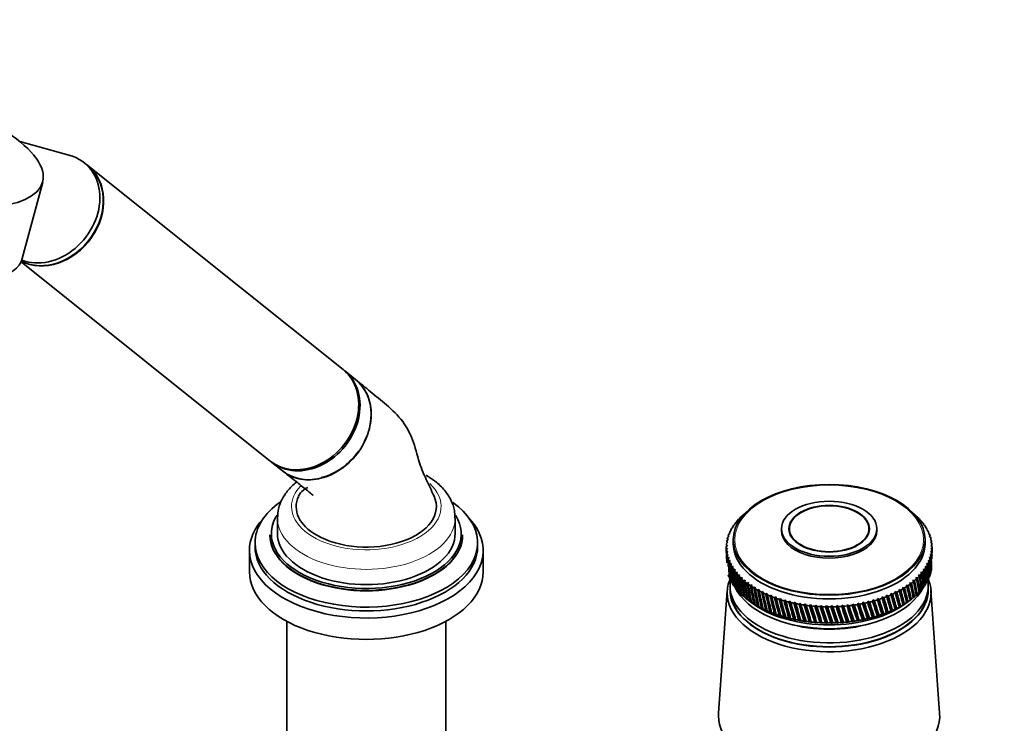
# Model space of a CAD drawing. Units: millimetres. Extents: x 0 to 2391, y 0 to 2743.
# Drawn here: x 589 to 800, y 770 to 920 of the extents above; entities that cross this region are included whole.
import ezdxf
from ezdxf import colors
from ezdxf.entities.mleader import LeaderData, LeaderLine
from ezdxf.math import Vec2, Vec3

# ---------------------------------------------------------------- set-up
doc = ezdxf.new("R2010")
doc.units = ezdxf.units.MM
doc.layers.add('DV5_Défaut', color=7, linetype='Continuous')
doc.layers.add('Défaut', color=7, linetype='Continuous')

# ---------------------------------------------------------------- blocks, each defined once
blk = doc.blocks.new('_DOT')
at = {"color": 0}
blk.add_line((0, 0), (-1, 0), dxfattribs=at)
at = {"color": 0, "const_width": 0.333}
blk.add_lwpolyline([(-0.1665, 0, 1), (0.1665, 0, 1)], format="xyb", close=True, dxfattribs=at)
blk = doc.blocks.new('SE4')
at = {"layer": 'DV5_Défaut', "color": 7, "linetype": 'Continuous', "lineweight": 35}
for p, q in [((599.84, 891.38), (589.03, 894.42)), ((603.57, 889.27), (602.84, 889.85)), ((658.2, 845.64), (603.65, 889.2)), ((589.58, 869.42), (593.94, 885.74)), ((589.3, 868.67), (642.59, 826.1)), ((660.83, 843.53), (658.47, 845.42)), ((642.87, 825.88), (645.23, 824)), ((644.15, 813.91), (644.15, 810.64)), ((682.15, 810.64), (682.15, 813.91)), ((742.19, 812.97), (742.52, 813.18)), ((742.52, 813.18), (742.37, 813.19)), ((742.7, 813.57), (743.04, 813.77)), ((743.04, 813.77), (742.9, 813.78)), ((743.27, 814.15), (743.61, 814.34)), ((743.61, 814.34), (743.49, 814.35)), ((780.78, 814.37), (780.71, 814.3)), ((780.71, 814.3), (781, 814.16)), ((781.37, 813.8), (781.28, 813.73)), ((781.28, 813.73), (781.57, 813.59)), ((781.9, 813.21), (781.8, 813.14)), ((781.8, 813.14), (782.08, 812.99)), ((740.98, 811.1), (741.29, 811.34)), ((741.29, 811.34), (741.1, 811.34)), ((741.33, 811.74), (741.64, 811.97)), ((741.64, 811.97), (741.47, 811.97)), ((741.73, 812.36), (742.05, 812.58)), ((742.05, 812.58), (741.89, 812.59)), ((751.94, 811.62), (751.94, 811.22)), ((753.64, 811.62), (753.64, 810.78)), ((770.64, 810.78), (770.64, 811.62)), ((772.34, 811.22), (772.34, 811.62)), ((782.38, 812.6), (782.26, 812.54)), ((782.26, 812.54), (782.54, 812.38)), ((782.8, 811.99), (782.67, 811.93)), ((782.67, 811.93), (782.94, 811.76)), ((783.17, 811.36), (783.02, 811.3)), ((783.02, 811.3), (783.29, 811.12)), ((642.55, 810.32), (642.55, 810.24)), ((683.75, 810.24), (683.75, 810.32)), ((740.19, 808.49), (740.45, 808.76)), ((740.45, 808.76), (740.23, 808.73)), ((740.3, 809.15), (740.58, 809.41)), ((740.58, 809.41), (740.36, 809.39)), ((740.47, 809.81), (740.76, 810.06)), ((740.76, 810.06), (740.55, 810.05)), ((740.7, 810.46), (740.99, 810.71)), ((740.99, 810.71), (740.8, 810.7)), ((741.64, 809.26), (741.64, 808.44)), ((782.64, 808.44), (782.64, 809.26)), ((783.48, 810.72), (783.31, 810.67)), ((783.31, 810.67), (783.58, 810.48)), ((783.73, 810.07), (783.54, 810.02)), ((783.54, 810.02), (783.81, 809.83)), ((783.92, 809.41), (783.72, 809.37)), ((783.72, 809.37), (783.98, 809.17)), ((784.06, 808.75), (783.84, 808.72)), ((783.84, 808.72), (784.09, 808.51)), ((638.15, 806.97), (638.15, 802.4)), ((639.35, 808.6), (639.35, 807.79)), ((686.95, 807.79), (686.95, 808.6)), ((688.15, 802.4), (688.15, 806.97)), ((740.14, 807.62), (740.14, 806.57)), ((740.15, 807.82), (740.39, 808.1)), ((740.39, 807.45), (740.15, 807.4)), ((740.39, 808.1), (740.16, 808.07)), ((740.16, 807.16), (740.39, 807.45)), ((740.45, 806.79), (740.2, 806.74)), ((740.23, 806.49), (740.45, 806.79)), ((784.09, 806.76), (783.83, 806.75)), ((783.83, 806.75), (784.06, 806.52)), ((784.13, 808.09), (783.89, 808.06)), ((783.89, 808.06), (784.14, 807.84)), ((784.14, 807.42), (783.89, 807.4)), ((783.89, 807.4), (784.13, 807.18)), ((784.14, 806.57), (784.14, 807.62)), ((740.57, 806.14), (740.31, 806.07)), ((740.36, 805.83), (740.57, 806.14)), ((740.74, 805.49), (740.48, 805.42)), ((740.55, 805.18), (740.74, 805.49)), ((740.98, 804.84), (740.71, 804.77)), ((740.8, 804.53), (740.98, 804.84)), ((783.59, 804.79), (783.29, 804.8)), ((783.29, 804.8), (783.49, 804.55)), ((783.81, 805.44), (783.53, 805.44)), ((783.53, 805.44), (783.74, 805.2)), ((783.98, 806.1), (783.71, 806.09)), ((783.71, 806.09), (783.93, 805.85)), ((741.27, 804.21), (740.99, 804.12)), ((741.11, 803.89), (741.27, 804.21)), ((741.62, 803.58), (741.34, 803.49)), ((741.48, 803.26), (741.62, 803.58)), ((742.03, 802.97), (741.74, 802.86)), ((741.91, 802.64), (742.03, 802.97)), ((742.49, 802.36), (742.2, 802.25)), ((742.38, 802.04), (742.49, 802.36)), ((782.1, 802.27), (781.77, 802.33)), ((781.77, 802.33), (781.92, 802.05)), ((782.55, 802.88), (782.23, 802.93)), ((782.23, 802.93), (782.39, 802.66)), ((782.96, 803.51), (782.64, 803.54)), ((782.64, 803.54), (782.82, 803.28)), ((783.3, 804.14), (782.99, 804.17)), ((782.99, 804.17), (783.18, 803.91)), ((743, 801.78), (742.72, 801.66)), ((742.92, 801.45), (743, 801.78)), ((743.57, 801.21), (743.28, 801.08)), ((743.5, 800.87), (743.57, 801.21)), ((744.19, 800.66), (743.9, 800.52)), ((744.14, 800.32), (744.19, 800.66)), ((780.4, 800.54), (780.05, 800.62)), ((780.05, 800.62), (780.16, 800.34)), ((781.02, 801.1), (780.68, 801.17)), ((780.68, 801.17), (780.8, 800.89)), ((781.58, 801.68), (781.25, 801.74)), ((781.25, 801.74), (781.38, 801.46)), ((740.36, 798.42), (738.51, 772.17)), ((740.94, 799.46), (740.94, 798.64)), ((742.19, 798.84), (742.53, 798.52)), ((742.7, 798.25), (743.05, 797.93)), ((744.86, 800.12), (744.57, 799.98)), ((744.83, 799.79), (744.86, 800.12)), ((745.57, 799.61), (745.29, 799.46)), ((745.56, 799.27), (745.57, 799.61)), ((746.33, 799.12), (746.05, 798.96)), ((746.34, 798.78), (746.33, 799.12)), ((747.14, 798.66), (746.86, 798.49)), ((747.16, 798.32), (747.14, 798.66)), ((747.98, 798.22), (747.71, 798.04)), ((748.03, 797.88), (747.98, 798.22)), ((776.6, 798.05), (776.25, 798.19)), ((776.25, 798.19), (776.28, 797.89)), ((776.25, 798.19), (777.17, 794.88)), ((777.45, 798.5), (777.09, 798.63)), ((777.09, 798.63), (777.15, 798.33)), ((777.09, 798.63), (777.97, 795.34)), ((778.26, 798.98), (777.9, 799.09)), ((777.9, 799.09), (777.97, 798.8)), ((777.9, 799.09), (778.73, 795.83)), ((779.02, 799.47), (778.66, 799.58)), ((778.66, 799.58), (778.75, 799.29)), ((779.73, 800), (779.38, 800.09)), ((779.38, 800.09), (779.48, 799.8)), ((781.3, 798), (781.57, 798.23)), ((781.81, 798.59), (782.08, 798.83)), ((782.27, 799.19), (782.54, 799.44)), ((782.68, 799.81), (782.94, 800.06)), ((783.34, 798.64), (783.34, 799.46)), ((785.77, 772.17), (783.92, 798.42)), ((743.27, 797.67), (743.63, 797.36)), ((743.88, 797.11), (744.25, 796.81)), ((744.51, 796.59), (745.4, 795.91)), ((744.55, 796.57), (744.92, 796.28)), ((744.92, 796.28), (744.81, 796.37)), ((745.27, 796.04), (745.64, 795.77)), ((748.87, 797.8), (748.6, 797.61)), ((748.93, 797.47), (748.87, 797.8)), ((749.79, 797.41), (749.52, 797.22)), ((749.87, 797.08), (749.79, 797.41)), ((750.74, 797.05), (750.48, 796.85)), ((750.84, 796.72), (750.74, 797.05)), ((750.74, 797.05), (751.82, 792.9)), ((751.73, 796.72), (751.48, 796.51)), ((751.85, 796.4), (751.73, 796.72)), ((751.73, 796.72), (752.84, 792.6)), ((752.74, 796.42), (752.5, 796.21)), ((752.88, 796.1), (752.74, 796.42)), ((752.74, 796.42), (753.88, 792.34)), ((753.78, 796.16), (753.55, 795.93)), ((753.93, 795.84), (753.78, 796.16)), ((753.78, 796.16), (754.94, 792.11)), ((770.44, 796.14), (770.38, 795.85)), ((770.77, 795.94), (770.44, 796.14)), ((770.44, 796.14), (771.57, 792.64)), ((771.48, 796.41), (771.44, 796.11)), ((771.82, 796.22), (771.48, 796.41)), ((771.48, 796.41), (772.59, 792.94)), ((772.49, 796.7), (772.47, 796.41)), ((772.84, 796.52), (772.49, 796.7)), ((772.49, 796.7), (773.57, 793.27)), ((773.48, 797.03), (773.47, 796.73)), ((773.83, 796.86), (773.48, 797.03)), ((773.48, 797.03), (774.52, 793.63)), ((774.79, 797.23), (774.44, 797.39)), ((774.44, 797.39), (774.44, 797.09)), ((774.44, 797.39), (775.44, 794.02)), ((775.72, 797.63), (775.36, 797.78)), ((775.36, 797.78), (775.38, 797.48)), ((775.36, 797.78), (776.33, 794.43)), ((778.73, 795.83), (779, 796.03)), ((778.89, 795.91), (779.77, 796.59)), ((779.45, 796.35), (779.71, 796.55)), ((779.46, 796.36), (779.45, 796.35)), ((780.11, 796.88), (780.38, 797.09)), ((780.73, 797.43), (781, 797.65)), ((745.64, 795.77), (745.54, 795.86)), ((746.03, 795.55), (746.41, 795.28)), ((746.41, 795.28), (746.32, 795.37)), ((746.83, 795.07), (747.21, 794.82)), ((747.21, 794.82), (747.14, 794.9)), ((747.68, 794.62), (748.06, 794.38)), ((748.06, 794.38), (748, 794.46)), ((748.57, 794.2), (748.95, 793.97)), ((748.95, 793.97), (748.9, 794.05)), ((754.85, 795.92), (754.62, 795.69)), ((755.01, 795.61), (754.85, 795.92)), ((754.85, 795.92), (756.03, 791.9)), ((755.93, 795.72), (755.71, 795.48)), ((756.11, 795.41), (755.93, 795.72)), ((755.93, 795.72), (757.13, 791.74)), ((757.03, 795.54), (756.82, 795.3)), ((757.23, 795.24), (757.03, 795.54)), ((757.03, 795.54), (758.25, 791.6)), ((758.14, 795.41), (757.94, 795.15)), ((758.36, 795.11), (758.14, 795.41)), ((758.14, 795.41), (759.37, 791.5)), ((759.27, 795.3), (759.08, 795.04)), ((759.5, 795.01), (759.27, 795.3)), ((759.27, 795.3), (760.5, 791.43)), ((760.4, 795.23), (760.22, 794.97)), ((760.64, 794.95), (760.4, 795.23)), ((760.4, 795.23), (761.64, 791.4)), ((761.54, 795.2), (761.37, 794.93)), ((761.79, 794.92), (761.54, 795.2)), ((761.54, 795.2), (762.78, 791.4)), ((762.68, 795.2), (762.53, 794.92)), ((762.95, 794.93), (762.68, 795.2)), ((762.68, 795.2), (763.92, 791.44)), ((763.81, 795.23), (763.68, 794.95)), ((764.1, 794.97), (763.81, 795.23)), ((763.81, 795.23), (765.05, 791.51)), ((764.95, 795.3), (764.82, 795.02)), ((765.24, 795.05), (764.95, 795.3)), ((764.95, 795.3), (766.18, 791.62)), ((766.07, 795.4), (765.96, 795.11)), ((766.38, 795.16), (766.07, 795.4)), ((766.07, 795.4), (767.29, 791.75)), ((767.19, 795.53), (767.09, 795.25)), ((767.5, 795.3), (767.19, 795.53)), ((767.19, 795.53), (768.39, 791.93)), ((768.29, 795.7), (768.21, 795.41)), ((768.61, 795.48), (768.29, 795.7)), ((768.29, 795.7), (769.47, 792.13)), ((769.37, 795.91), (769.3, 795.61)), ((769.7, 795.69), (769.37, 795.91)), ((769.37, 795.91), (770.53, 792.37)), ((775.35, 794.04), (775.44, 794.02)), ((775.44, 794.02), (775.69, 794.18)), ((776.26, 794.45), (776.33, 794.43)), ((776.33, 794.43), (776.58, 794.61)), ((777.12, 794.89), (777.17, 794.88)), ((777.17, 794.88), (777.43, 795.06)), ((777.94, 795.35), (777.97, 795.34)), ((777.97, 795.34), (778.23, 795.53)), ((778.72, 795.84), (778.73, 795.83)), ((646.15, 791.81), (646.15, 739.2)), ((680.15, 739.2), (680.15, 791.81)), ((749.49, 793.8), (749.88, 793.59)), ((749.88, 793.59), (749.84, 793.66)), ((750.45, 793.43), (750.83, 793.23)), ((750.83, 793.23), (750.81, 793.31)), ((751.45, 793.09), (751.82, 792.9)), ((751.82, 792.9), (751.81, 792.98)), ((752.47, 792.79), (752.84, 792.6)), ((752.84, 792.6), (752.85, 792.68)), ((753.51, 792.51), (753.88, 792.34)), ((753.88, 792.34), (753.9, 792.42)), ((754.58, 792.26), (754.94, 792.11)), ((754.94, 792.11), (754.98, 792.18)), ((755.68, 792.05), (756.03, 791.9)), ((756.03, 791.9), (756.08, 791.98)), ((756.79, 791.87), (757.13, 791.74)), ((757.13, 791.74), (757.19, 791.82)), ((767.06, 791.81), (767.29, 791.75)), ((767.29, 791.75), (767.47, 791.87)), ((768.17, 791.98), (768.39, 791.93)), ((768.39, 791.93), (768.58, 792.05)), ((769.27, 792.18), (769.47, 792.13)), ((769.47, 792.13), (769.67, 792.26)), ((770.35, 792.41), (770.53, 792.37)), ((770.53, 792.37), (770.74, 792.5)), ((771.41, 792.67), (771.57, 792.64)), ((771.57, 792.64), (771.79, 792.78)), ((772.44, 792.97), (772.59, 792.94)), ((772.59, 792.94), (772.81, 793.08)), ((773.44, 793.3), (773.57, 793.27)), ((773.57, 793.27), (773.8, 793.42)), ((774.41, 793.65), (774.52, 793.63)), ((774.52, 793.63), (774.76, 793.79)), ((757.91, 791.73), (758.25, 791.6)), ((758.25, 791.6), (758.32, 791.68)), ((759.05, 791.62), (759.37, 791.5)), ((759.37, 791.5), (759.46, 791.59)), ((760.19, 791.54), (760.5, 791.43)), ((760.5, 791.43), (760.61, 791.52)), ((761.34, 791.5), (761.64, 791.4)), ((761.64, 791.4), (761.76, 791.49)), ((762.49, 791.49), (762.78, 791.4)), ((762.78, 791.4), (762.91, 791.5)), ((763.64, 791.52), (763.92, 791.44)), ((763.92, 791.44), (764.06, 791.54)), ((764.79, 791.58), (765.05, 791.51)), ((765.05, 791.51), (765.2, 791.62)), ((765.93, 791.68), (766.18, 791.62)), ((766.18, 791.62), (766.34, 791.72))]:
    blk.add_line(p, q, dxfattribs=at)
for centre, start, end in [((762.14, 833.02), 269.4768, 270.5768), ((762.14, 829.59), 269.4232, 270.5232)]:
    blk.add_arc(centre, 38.1, start, end, dxfattribs=at)
for centre, major_axis, ratio in [((561.08, 894.5), (-32.85, 8.76), 0.345066), ((762.14, 809.26), (-20.5, 0), 0.57735), ((762.14, 811.62), (-10.2, 0), 0.57735), ((762.14, 811.62), (-8.62, 0), 0.57735), ((762.14, 811.62), (-8.5, 0), 0.57735)]:
    blk.add_ellipse(centre, major_axis=major_axis, ratio=ratio, dxfattribs=at)
for centre, major_axis, ratio, start_param, end_param in [((595.04, 880.08), (-7.8, -9.77), 0.81339, 0.251355, 3.472841), ((595.77, 879.5), (-7.8, -9.77), 0.81339, 0.164451, 3.141593), ((595.85, 879.44), (-7.8, -9.77), 0.81339, 0.154537, 3.141593), ((556.73, 878.18), (-32.85, 8.76), 0.345066, 0, 3.141593), ((650.39, 835.87), (-7.8, -9.77), 0.81339, 0, 3.141593), ((650.67, 835.65), (-7.8, -9.77), 0.81339, 0, 3.141593), ((653.03, 833.76), (7.8, 9.77), 0.81339, 3.141593, 6.283185), ((653.12, 833.69), (-7.68, -9.61), 0.81339, 0.812833, 1.640185), ((663.15, 808.6), (-23.8, 0), 0.57735, 5.595671, 6.283185), ((663.15, 808.6), (-23.8, 0), 0.57735, 0, 3.819892), ((663.15, 816.36), (15, 0), 0.57735, 2.88725, 3.926991), ((663.15, 816.36), (-15, 0), 0.57735, 0.785398, 3.405148), ((663.15, 806.97), (-25, 0), 0.57735, 5.793158, 6.283185), ((663.15, 806.97), (-25, 0), 0.57735, 0, 3.63162), ((663.15, 810.56), (-20.3, 0), 0.57735, 5.935326, 6.283185), ((663.15, 810.56), (-20.3, 0), 0.57735, 0, 3.47775), ((762.14, 807.62), (-22, 0), 0.57735, -0.434694, -0.401445), ((762.14, 807.62), (-22, 0), 0.57735, -0.487054, -0.453805), ((762.14, 807.62), (-22, 0), 0.57735, -0.539413, -0.506165), ((762.14, 807.62), (-22, 0), 0.57735, -0.591773, -0.558525), ((762.14, 807.62), (22, 0), 0.57735, 0.560144, 0.593393), ((762.14, 807.62), (22, 0), 0.57735, 0.507784, 0.541033), ((762.14, 807.62), (22, 0), 0.57735, 0.455424, 0.488673), ((762.14, 807.62), (22, 0), 0.57735, 0.403064, 0.436313), ((762.14, 807.62), (-22, 0), 0.57735, -0.277614, -0.244365), ((762.14, 807.62), (-22, 0), 0.57735, -0.329974, -0.296725), ((762.14, 807.62), (-22, 0), 0.57735, -0.382334, -0.349085), ((762.14, 811.22), (-10.2, 0), 0.57735, 0, 3.141593), ((762.14, 807.62), (22, 0), 0.57735, 0.350704, 0.383953), ((762.14, 807.62), (22, 0), 0.57735, 0.298345, 0.331593), ((762.14, 807.62), (22, 0), 0.57735, 0.245985, 0.279233), ((663.15, 810.32), (-20.6, 0), 0.57735, 0, 3.141593), ((663.15, 810.24), (-20.6, 0), 0.57735, 0, 3.141593), ((663.15, 810.64), (-19, 0), 0.57735, 0, 3.141593), ((762.14, 807.62), (-22, 0), 0.57735, -0.120534, -0.087286), ((762.14, 807.62), (-22, 0), 0.57735, -0.172894, -0.139646), ((762.14, 807.62), (-22, 0), 0.57735, -0.225254, -0.192006), ((762.14, 807.62), (22, 0), 0.57735, 0.193625, 0.226874), ((762.14, 807.62), (22, 0), 0.57735, 0.141265, 0.174514), ((762.14, 807.62), (22, 0), 0.57735, 0.088905, 0.122154), ((663.15, 807.79), (-23.8, 0), 0.57735, 0, 3.141593), ((762.14, 807.62), (22, 0), 0.57735, 3.125778, 3.159027), ((762.14, 863.48), (-12.55, -99.1), 0.182345, -0.946324, -0.936121), ((762.14, 807.62), (-22, 0), 0.57735, 6.215011, 6.248259), ((762.14, 807.62), (-22, 0), 0.57735, 0.036545, 0.069794), ((762.14, 748.33), (-14.21, 98.31), 0.170803, 0.904854, 0.93045), ((762.14, 863.48), (-11.67, -99.45), 0.187511, -0.941736, -0.931188), ((762.14, 808.44), (-20.5, 0), 0.57735, 0, 3.141593), ((762.14, 807.62), (22, 0), 0.57735, 0.036545, 0.069794), ((762.14, 807.62), (22, 0), 0.57735, 6.215011, 6.248259), ((762.14, 748.33), (15.79, 79.12), 0.193652, -0.718037, -0.702221), ((762.14, 863.48), (16.64, -79.59), 0.180798, 0.72509, 0.747915), ((762.14, 807.62), (-22, 0), 0.57735, 3.125778, 3.159027), ((762.14, 748.33), (16.64, 79.59), 0.180798, -0.712989, -0.697174), ((762.14, 807.62), (-22, 0), 0.57735, 0.088905, 0.122154), ((762.14, 748.33), (-15, 97.88), 0.164437, 0.90953, 0.936484), ((762.14, 863.48), (-10.77, -99.78), 0.192269, -0.937183, -0.916157), ((762.14, 807.62), (-22, 0), 0.57735, 0.141265, 0.174514), ((762.14, 748.33), (-15.75, 97.42), 0.157679, 0.914227, 0.931795), ((762.14, 863.48), (-9.84, -100.08), 0.196614, -0.932665, -0.910404), ((762.14, 807.62), (-22, 0), 0.57735, 0.193625, 0.226874), ((762.14, 748.33), (-16.46, 96.95), 0.150535, 0.918939, 0.96968), ((762.14, 863.48), (-8.89, -100.36), 0.200542, -0.928182, -0.916109), ((762.14, 807.62), (-22, 0), 0.57735, 0.245985, 0.279233), ((762.14, 748.33), (-17.14, 96.45), 0.14301, 0.923658, 0.974398), ((762.14, 807.62), (22, 0), 0.57735, -0.277614, -0.244365), ((762.14, 863.48), (19.39, -81.75), 0.127047, 0.685277, 0.736018), ((762.14, 807.62), (22, 0), 0.57735, -0.225254, -0.192006), ((762.14, 748.33), (12.83, 77.88), 0.22948, -0.740745, -0.722893), ((762.14, 863.48), (18.8, -81.17), 0.140694, 0.687096, 0.737836), ((762.14, 807.62), (22, 0), 0.57735, -0.172894, -0.139646), ((762.14, 748.33), (13.88, 78.26), 0.218089, -0.7658, -0.71506), ((762.14, 863.48), (18.15, -80.62), 0.154245, 0.689654, 0.740394), ((762.14, 807.62), (22, 0), 0.57735, -0.120534, -0.087286), ((762.14, 748.33), (14.87, 78.67), 0.206113, -0.724481, -0.708175), ((762.14, 863.48), (17.43, -80.09), 0.167637, 0.719151, 0.743739), ((663.15, 802.4), (-25, 0), 0.57735, 0, 3.141593), ((762.14, 863.48), (-7.91, -100.6), 0.204052, -0.923734, -0.910932), ((762.14, 807.62), (-22, 0), 0.57735, 0.298345, 0.331593), ((762.14, 748.33), (-17.78, 95.94), 0.135108, 0.928375, 0.979116), ((762.14, 863.48), (-6.92, -100.82), 0.207138, -0.919317, -0.868577), ((762.14, 807.62), (-22, 0), 0.57735, 0.350704, 0.383953), ((762.14, 748.33), (-18.37, 95.4), 0.126836, 0.933081, 0.983821), ((762.14, 863.48), (-5.91, -101.01), 0.209799, -0.91493, -0.86419), ((762.14, 807.62), (-22, 0), 0.57735, 0.403064, 0.436313), ((762.14, 748.33), (-18.93, 94.85), 0.118198, 0.937763, 0.988504), ((762.14, 807.62), (22, 0), 0.57735, -0.434694, -0.401445), ((762.14, 863.48), (20.79, -83.57), 0.086068, 0.683774, 0.734514), ((762.14, 807.62), (22, 0), 0.57735, -0.382334, -0.349085), ((762.14, 748.33), (9.3, 76.95), 0.259104, -0.802761, -0.75202), ((762.14, 863.48), (20.39, -82.95), 0.099687, 0.683664, 0.734405), ((762.14, 807.62), (22, 0), 0.57735, -0.329974, -0.296725), ((762.14, 748.33), (10.54, 77.22), 0.250096, -0.792136, -0.741396), ((762.14, 863.48), (19.92, -82.34), 0.113361, 0.684149, 0.73489), ((762.14, 748.33), (11.71, 77.53), 0.240185, -0.782417, -0.731676), ((762.14, 804.19), (22, 0), 0.57735, -0.174514, -0.141265), ((762.14, 804.19), (22, 0), 0.57735, -0.122154, -0.088905), ((762.14, 797.91), (-21.8, 0), 0.57735, 6.049764, 6.283185), ((762.14, 797.91), (-21.8, 0), 0.57735, 0, 3.375014), ((762.14, 804.19), (-22, 0), 0.57735, 0.192006, 0.225254), ((762.14, 804.19), (-22, 0), 0.57735, 0.244365, 0.277614), ((762.14, 799.46), (-21.2, 0), 0.57735, 6.17079, 6.283185), ((762.14, 799.46), (-21.2, 0), 0.57735, 0, 3.225202), ((762.14, 804.19), (-22, 0), 0.57735, 0.296725, 0.329974), ((762.14, 863.48), (-4.89, -101.17), 0.212032, -0.910569, -0.859829), ((762.14, 807.62), (-22, 0), 0.57735, 0.455424, 0.488673), ((762.14, 748.33), (-19.44, 94.28), 0.109201, 0.94241, 0.99315), ((762.14, 863.48), (-3.85, -101.3), 0.213835, -0.906231, -0.855491), ((762.14, 807.62), (-22, 0), 0.57735, 0.507784, 0.541033), ((762.14, 748.33), (-19.91, 93.69), 0.09985, 0.947006, 0.997747), ((762.14, 863.48), (-2.81, -101.39), 0.215206, -0.901911, -0.851171), ((762.14, 807.62), (-22, 0), 0.57735, 0.560144, 0.593393), ((762.14, 748.33), (-20.34, 93.09), 0.090152, 0.951537, 1.002277), ((762.14, 863.48), (-1.75, -101.46), 0.216144, -0.897605, -0.846864), ((762.14, 807.62), (-22, 0), 0.57735, 0.612504, 0.645753), ((762.14, 748.33), (-20.71, 92.48), 0.080114, 0.955985, 1.006725), ((762.14, 807.62), (22, 0), 0.57735, -0.644133, -0.610885), ((762.14, 863.48), (21.82, -86.16), 0.032872, 0.689243, 0.739983), ((762.14, 807.62), (22, 0), 0.57735, -0.591773, -0.558525), ((762.14, 748.33), (3.87, 76.23), 0.284081, -0.852918, -0.802177), ((762.14, 863.48), (21.65, -85.5), 0.045918, 0.687208, 0.737948), ((762.14, 807.62), (22, 0), 0.57735, -0.539413, -0.506165), ((762.14, 748.33), (5.29, 76.36), 0.27968, -0.839422, -0.788682), ((762.14, 863.48), (21.42, -84.85), 0.059152, 0.68559, 0.736331), ((762.14, 807.62), (22, 0), 0.57735, -0.487054, -0.453805), ((762.14, 748.33), (6.67, 76.52), 0.273994, -0.826489, -0.775749), ((762.14, 863.48), (21.13, -84.21), 0.072545, 0.684431, 0.735171), ((762.14, 748.33), (8.01, 76.71), 0.267104, -0.814236, -0.763496), ((762.14, 804.19), (22, 0), 0.57735, -0.331593, -0.298345), ((762.14, 804.19), (22, 0), 0.57735, -0.279233, -0.245985), ((762.14, 804.19), (22, 0), 0.57735, -0.226874, -0.193625), ((762.14, 798.64), (-21.2, 0), 0.57735, 0, 3.141593), ((762.14, 798.56), (-21.2, 0), 0.57735, 6.27985, 6.283185), ((762.14, 798.56), (-21.2, 0), 0.57735, 0, 3.144928), ((762.14, 804.19), (-22, 0), 0.57735, 0.349085, 0.382334), ((762.14, 804.19), (-22, 0), 0.57735, 0.401445, 0.434694), ((762.14, 802.32), (-20.9, 0), 0.57735, 0.27263, 2.868962), ((762.14, 804.19), (-22, 0), 0.57735, 0.453805, 0.487054), ((762.14, 863.48), (-0.7, -101.5), 0.216648, -0.893307, -0.842567), ((762.14, 807.62), (-22, 0), 0.57735, 0.664864, 0.698112), ((762.14, 748.33), (-21.05, 91.85), 0.069742, 0.960331, 1.011071), ((762.14, 863.48), (0.36, -101.5), 0.216718, -0.889013, -0.838272), ((762.14, 807.62), (-22, 0), 0.57735, 0.717224, 0.750472), ((762.14, 748.33), (-21.33, 91.22), 0.059044, 0.964555, 1.015296), ((762.14, 863.48), (1.42, -101.48), 0.216353, -0.884717, -0.833976), ((762.14, 807.62), (-22, 0), 0.57735, 0.769583, 0.802832), ((762.14, 748.33), (-21.57, 90.58), 0.048029, 0.968635, 1.019375), ((762.14, 863.48), (2.47, -101.42), 0.215554, -0.880413, -0.829673), ((762.14, 807.62), (-22, 0), 0.57735, 0.821943, 0.855192), ((762.14, 748.33), (-21.75, 89.92), 0.036706, 0.972547, 1.023287), ((762.14, 807.62), (22, 0), 0.57735, -0.853573, -0.820324), ((762.14, 863.48), (21.95, -88.82), 0.017025, -0.751536, -0.700795), ((762.14, 807.62), (22, 0), 0.57735, -0.801213, -0.767964), ((762.14, 748.33), (-1.96, 76.13), 0.287815, -0.909578, -0.858838), ((762.14, 863.48), (22, -88.15), 0.004931, -0.748206, -0.697465), ((762.14, 807.62), (22, 0), 0.57735, -0.748853, -0.715604), ((762.14, 748.33), (-0.5, 76.1), 0.289013, -0.895332, -0.844592), ((762.14, 863.48), (21.99, -87.49), 0.007428, 0.694408, 0.745148), ((762.14, 807.62), (22, 0), 0.57735, -0.696493, -0.663244), ((762.14, 748.33), (0.97, 76.11), 0.288784, -0.88103, -0.830289), ((762.14, 863.48), (21.93, -86.83), 0.020035, 0.691655, 0.742396), ((762.14, 748.33), (2.43, 76.15), 0.287131, -0.866838, -0.816097), ((762.14, 804.19), (22, 0), 0.57735, -0.488673, -0.455424), ((762.14, 804.19), (22, 0), 0.57735, -0.436313, -0.403064), ((762.14, 804.19), (22, 0), 0.57735, -0.383953, -0.350704), ((762.14, 804.19), (-22, 0), 0.57735, 0.506165, 0.539413), ((762.14, 804.19), (-22, 0), 0.57735, 0.558525, 0.591773), ((762.14, 804.19), (-22, 0), 0.57735, 0.610885, 0.644133), ((762.14, 804.19), (-22, 0), 0.57735, 0.663244, 0.696493), ((762.14, 863.48), (3.52, -101.33), 0.214321, -0.876098, -0.825358), ((762.14, 807.62), (-22, 0), 0.57735, 0.874303, 0.907552), ((762.14, 748.33), (-21.89, 89.27), 0.025085, 0.976265, 1.027006), ((762.14, 863.48), (4.55, -101.21), 0.212657, -0.871767, -0.821026), ((762.14, 807.62), (-22, 0), 0.57735, 0.926663, 0.959912), ((762.14, 748.33), (-21.97, 88.61), 0.013178, 0.979762, 1.030502), ((762.14, 863.48), (5.58, -101.06), 0.210561, -0.867414, -0.816673), ((762.14, 807.62), (-22, 0), 0.57735, 0.979023, 1.012272), ((762.14, 748.33), (-22, 87.94), 0.000997, 0.983008, 1.033749), ((762.14, 863.48), (6.6, -100.89), 0.208037, -0.863035, -0.812295), ((762.14, 807.62), (-22, 0), 0.57735, 1.031383, 1.064632), ((762.14, 748.33), (-21.98, 87.28), 0.011443, -1.036712, -0.985972), ((762.14, 863.48), (7.59, -100.68), 0.205087, -0.858629, -0.807888), ((762.14, 807.62), (-22, 0), 0.57735, 1.083743, 1.116991), ((762.14, 748.33), (-21.9, 86.61), 0.024125, -1.03936, -0.988619), ((762.14, 863.48), (8.58, -100.44), 0.201713, -0.854191, -0.80345), ((762.14, 807.62), (-22, 0), 0.57735, 1.136103, 1.169351), ((762.14, 748.33), (-21.77, 85.95), 0.037032, -1.041655, -0.990915), ((762.14, 807.62), (22, 0), 0.57735, -1.167732, -1.134483), ((762.14, 863.48), (20.6, -92.68), 0.083368, -0.775634, -0.724893), ((762.14, 807.62), (22, 0), 0.57735, -1.115372, -1.082123), ((762.14, 748.33), (-10.15, 77.13), 0.253087, -0.985497, -0.934757), ((762.14, 863.48), (20.95, -92.06), 0.073102, -0.771253, -0.720512), ((762.14, 807.62), (22, 0), 0.57735, -1.063012, -1.029764), ((762.14, 748.33), (-8.89, 76.87), 0.261784, -0.974594, -0.923853), ((762.14, 863.48), (21.24, -91.42), 0.062508, -0.766987, -0.716247), ((762.14, 807.62), (22, 0), 0.57735, -1.010652, -0.977404), ((762.14, 748.33), (-7.58, 76.65), 0.269438, -0.962859, -0.912119), ((762.14, 863.48), (21.5, -90.78), 0.051594, -0.762859, -0.712118), ((762.14, 807.62), (22, 0), 0.57735, -0.958292, -0.925044), ((762.14, 748.33), (-6.23, 76.46), 0.275952, -0.950377, -0.899636), ((762.14, 863.48), (21.7, -90.13), 0.040369, -0.75889, -0.708149), ((762.14, 807.62), (22, 0), 0.57735, -0.905933, -0.872684), ((762.14, 748.33), (-4.84, 76.31), 0.281234, -0.93725, -0.886509), ((762.14, 863.48), (21.85, -89.48), 0.028842, -0.755107, -0.704366), ((762.14, 748.33), (-3.41, 76.2), 0.285208, -0.923603, -0.872862), ((762.14, 804.19), (22, 0), 0.57735, -0.698112, -0.664864), ((762.14, 804.19), (22, 0), 0.57735, -0.645753, -0.612504), ((762.14, 804.19), (22, 0), 0.57735, -0.593393, -0.560144), ((762.14, 804.19), (22, 0), 0.57735, -0.541033, -0.507784), ((762.14, 803.13), (-20.9, 0), 0.57735, 0.641404, 2.500188), ((762.14, 804.19), (-22, 0), 0.57735, 0.715604, 0.748853), ((762.14, 804.19), (-22, 0), 0.57735, 0.767964, 0.801213), ((762.14, 804.19), (-22, 0), 0.57735, 0.820324, 0.853573), ((762.14, 804.19), (-22, 0), 0.57735, 0.872684, 0.905933), ((762.14, 804.19), (-22, 0), 0.57735, 0.925044, 0.958292), ((762.14, 863.48), (9.54, -100.17), 0.197919, -0.849719, -0.798978), ((762.14, 807.62), (-22, 0), 0.57735, 1.188463, 1.221711), ((762.14, 748.33), (-21.58, 85.29), 0.050141, -1.043561, -0.99282), ((762.14, 863.48), (10.47, -99.88), 0.193707, -0.845212, -0.794472), ((762.14, 807.62), (-22, 0), 0.57735, 1.240822, 1.274071), ((762.14, 748.33), (-21.33, 84.64), 0.063429, -1.045036, -0.994296), ((762.14, 863.48), (11.39, -99.56), 0.189081, -0.84067, -0.78993), ((762.14, 807.62), (-22, 0), 0.57735, 1.293182, 1.326431), ((762.14, 748.33), (-21.03, 84), 0.076868, -1.046039, -0.995299), ((762.14, 863.48), (12.27, -99.21), 0.184045, -0.836094, -0.785353), ((762.14, 807.62), (-22, 0), 0.57735, 1.345542, 1.378791), ((762.14, 748.33), (-20.67, 83.37), 0.090425, -1.046526, -0.995785), ((762.14, 863.48), (13.13, -98.84), 0.178604, -0.831483, -0.780743), ((762.14, 807.62), (-22, 0), 0.57735, 1.397902, 1.431151), ((762.14, 748.33), (-20.24, 82.75), 0.104066, -1.04645, -0.995709), ((762.14, 863.48), (13.96, -98.44), 0.172761, -0.826842, -0.776102), ((762.14, 807.62), (-22, 0), 0.57735, 1.450262, 1.483511), ((762.14, 748.33), (-19.76, 82.15), 0.11775, -1.045764, -0.995023), ((762.14, 863.48), (14.75, -98.02), 0.16652, -0.822174, -0.771433), ((762.14, 807.62), (-22, 0), 0.57735, 1.502622, 1.53587), ((762.14, 748.33), (-19.21, 81.56), 0.131429, -1.04442, -0.99368), ((762.14, 863.48), (15.51, -97.57), 0.159887, -0.817483, -0.766742), ((762.14, 748.33), (-18.6, 81), 0.145051, -1.04237, -0.991629), ((762.14, 863.48), (16.24, -97.1), 0.152867, -0.812775, -0.762035), ((762.14, 807.62), (22, 0), 0.57735, 4.748934, 4.782183), ((762.14, 748.33), (-17.92, 80.45), 0.158558, -1.039564, -0.988824), ((762.14, 863.48), (16.93, -96.61), 0.145463, -0.808058, -0.757317), ((762.14, 807.62), (22, 0), 0.57735, -1.481891, -1.448643), ((762.14, 748.33), (-17.18, 79.93), 0.171884, -1.035958, -0.985217), ((762.14, 863.48), (17.58, -96.1), 0.137682, -0.803339, -0.752598), ((762.14, 807.62), (22, 0), 0.57735, -1.429531, -1.396283), ((762.14, 748.33), (-16.37, 79.44), 0.184956, -1.031507, -0.980767), ((762.14, 863.48), (18.19, -95.57), 0.129528, -0.798628, -0.747888), ((762.14, 807.62), (22, 0), 0.57735, -1.377171, -1.343923), ((762.14, 748.33), (-15.5, 78.97), 0.197694, -1.026173, -0.975432), ((762.14, 863.48), (18.76, -95.03), 0.121007, -0.793937, -0.743197), ((762.14, 807.62), (22, 0), 0.57735, -1.324812, -1.291563), ((762.14, 748.33), (-14.56, 78.54), 0.210009, -1.019923, -0.969183), ((762.14, 863.48), (19.28, -94.46), 0.112124, -0.789278, -0.738537), ((762.14, 807.62), (22, 0), 0.57735, -1.272452, -1.239203), ((762.14, 748.33), (-13.55, 78.13), 0.221809, -1.012735, -0.961995), ((762.14, 863.48), (19.77, -93.88), 0.102886, -0.784664, -0.733923), ((762.14, 807.62), (22, 0), 0.57735, -1.220092, -1.186843), ((762.14, 748.33), (-12.48, 77.76), 0.232992, -1.004597, -0.953857), ((762.14, 863.48), (20.21, -93.29), 0.093299, -0.78011, -0.729369), ((762.14, 748.33), (-11.34, 77.43), 0.243454, -0.995512, -0.944771), ((762.14, 804.19), (22, 0), 0.57735, -0.959912, -0.926663), ((762.14, 804.19), (22, 0), 0.57735, -0.907552, -0.874303), ((762.14, 804.19), (22, 0), 0.57735, -0.855192, -0.821943), ((762.14, 804.19), (22, 0), 0.57735, -0.802832, -0.769583), ((762.14, 804.19), (22, 0), 0.57735, -0.750472, -0.717224), ((762.14, 804.19), (-22, 0), 0.57735, 0.977404, 1.010652), ((762.14, 804.19), (-22, 0), 0.57735, 1.029764, 1.063012), ((762.14, 804.19), (-22, 0), 0.57735, 1.082123, 1.115372), ((762.14, 804.19), (-22, 0), 0.57735, 1.134483, 1.167732), ((762.14, 804.19), (-22, 0), 0.57735, 1.186843, 1.220092), ((762.14, 804.19), (-22, 0), 0.57735, 1.239203, 1.272452), ((762.14, 804.19), (-22, 0), 0.57735, 1.291563, 1.324812), ((762.14, 804.19), (-22, 0), 0.57735, 1.343923, 1.377171), ((762.14, 804.19), (22, 0), 0.57735, -1.378791, -1.345542), ((762.14, 804.19), (22, 0), 0.57735, -1.326431, -1.293182), ((762.14, 804.19), (22, 0), 0.57735, -1.274071, -1.240822), ((762.14, 804.19), (22, 0), 0.57735, -1.221711, -1.188463), ((762.14, 804.19), (22, 0), 0.57735, -1.169351, -1.136103), ((762.14, 804.19), (22, 0), 0.57735, -1.116991, -1.083743), ((762.14, 804.19), (22, 0), 0.57735, -1.064632, -1.031383), ((762.14, 804.19), (22, 0), 0.57735, -1.012272, -0.979023), ((762.14, 801.09), (-19, 0), 0.57735, 1.085695, 2.055897), ((762.14, 801.09), (-19, 0), 0.57735, 1.085695, 2.055897), ((762.14, 804.19), (-22, 0), 0.57735, 1.396283, 1.429531), ((762.14, 804.19), (-22, 0), 0.57735, 1.448643, 1.481891), ((762.14, 804.19), (-22, 0), 0.57735, 1.501002, 1.534251), ((762.14, 804.19), (22, 0), 0.57735, 4.747315, 4.780564), ((762.14, 804.19), (22, 0), 0.57735, -1.483511, -1.450262), ((762.14, 804.19), (22, 0), 0.57735, -1.431151, -1.397902), ((762.14, 771.62), (-23.65, 0), 0.57735, 6.242548, 6.283185), ((762.14, 771.62), (-23.65, 0), 0.57735, 0, 3.18223)]:
    blk.add_ellipse(centre, major_axis=major_axis, ratio=ratio, start_param=start_param, end_param=end_param, dxfattribs=at)
at = {"layer": 'DV5_Défaut', "color": 7, "linetype": 'Continuous', "lineweight": 18}
for centre, major_axis, start_param, end_param in [((663.15, 816.36), (-16, 0), 0, 3.701062), ((663.15, 816.36), (-16, 0), 5.775667, 6.283185), ((663.15, 813.91), (-19, 0), 6.2718, 6.283185), ((663.15, 813.91), (-19, 0), 0, 3.146003)]:
    blk.add_ellipse(centre, major_axis=major_axis, ratio=0.57735, start_param=start_param, end_param=end_param, dxfattribs=at)
blk.add_ellipse((762.14, 809.26), major_axis=(-20.19, 0), ratio=0.57735, dxfattribs=at)
at = {"layer": 'DV5_Défaut', "color": 7, "linetype": 'Continuous', "lineweight": 35}
for points, knots in [([(645.37, 823.89), (645.68, 823.65), (646.01, 823.42), (647.5, 822.56), (648.83, 822.17), (651.63, 822.01), (653.11, 822.24), (655.97, 823.25), (657.37, 824.03), (659.88, 826.05), (660.99, 827.27), (662.77, 830.01), (663.42, 831.49), (664, 833.77), (664.12, 834.52), (664.22, 836.02), (664.2, 836.78), (663.93, 838.93), (663.46, 840.27), (662.26, 842.18), (661.65, 842.86), (660.95, 843.43)], [0, 0, 0, 0, 0.037388, 0.037388, 0.162765, 0.162765, 0.288142, 0.288142, 0.413519, 0.413519, 0.538897, 0.538897, 0.664274, 0.664274, 0.726963, 0.726963, 0.789651, 0.789651, 0.915029, 0.915029, 1, 1, 1, 1]), ([(677.63, 818.6), (677.32, 819.27), (676.81, 820.38), (675.99, 822.15), (675.14, 823.87), (674.16, 826.83), (673.23, 830.69), (670.89, 835), (667.61, 838.04), (664.05, 840.91), (661.98, 842.6), (660.81, 843.55)], [0, 0, 0, 0, 0.053238, 0.104903, 0.154912, 0.211802, 0.365445, 0.509166, 0.686857, 0.850657, 1, 1, 1, 1]), ([(645.36, 823.9), (646.49, 823), (648.18, 821.66), (650.25, 820.01), (651.5, 818.99), (651.76, 818.78), (651.77, 818.78), (651.77, 818.78)], [0, 0, 0, 0, 0.438822, 0.774596, 0.95099, 0.993736, 1, 1, 1, 1]), ([(648.24, 821.61), (647.49, 821.01), (646.21, 819.74), (644.91, 817.63), (644.22, 815.66), (644.23, 814.55), (644.24, 814.08)], [0, 0, 0, 0, 0.305452, 0.583084, 0.850026, 1, 1, 1, 1]), ([(682.07, 813.96), (682.07, 814.54), (682.06, 815.77), (681.29, 817.84), (679.94, 819.9), (678.09, 821.69), (676.72, 822.57), (675.96, 823.04)], [0, 0, 0, 0, 0.14363, 0.359819, 0.578308, 0.806126, 1, 1, 1, 1]), ([(650.68, 820.44), (650.58, 820.43), (650.22, 820.26), (649.3, 819.68), (648.95, 819.11), (648.66, 818.6)], [0, 0, 0, 0, 0.146629, 0.380094, 1, 1, 1, 1])]:
    blk.add_open_spline(points, degree=3, knots=knots, dxfattribs=at)

msp = doc.modelspace()

# ---------------------------------------------------------------- block references
at = {"layer": 'Défaut'}
msp.add_blockref('SE4', (0, 0), dxfattribs=at)

# ---------------------------------------------------------------- leaders
at = {"layer": 'Défaut', "color": 7, "linetype": 'Continuous', "lineweight": 18}
ml = msp.add_multileader_mtext('Standard', dxfattribs=at)
ml.set_content('{\\pxsm0.9;\\fSolid Edge ISO|b1||i0||c0|p34;\\W1.;30/03/2021\\P}', color=256)
ml.set_leader_properties()
ml.set_arrow_properties(name='DOT')
ml.build(insert=Vec2(0, 0))
ml.multileader.update_dxf_attribs({"leader_type": 0, "dogleg_length": 0, "arrow_head_size": 12})
ctx = ml.context
ctx.base_point, ctx.char_height, ctx.arrow_head_size, ctx.landing_gap_size = Vec3(2303.5, 2698.34), 12, 12, 4.2
notes = []
notes.append((ctx, [(0, (0, 0, 0), (0, 0), (1, 0), 1, [])]))
ctx.mtext.insert = Vec3(2305.5, 2704.46)
for ctx, leaders in notes:
    for number, flags, end, landing, length, lines in leaders:
        leader = LeaderData()
        leader.index, (leader.has_last_leader_line, leader.has_dogleg_vector, leader.attachment_direction) = number, flags
        leader.last_leader_point, leader.dogleg_vector, leader.dogleg_length = Vec3(end), Vec3(landing), length
        for number, points, colour, breaks in lines:
            line = LeaderLine()
            line.index, line.vertices, line.color, line.breaks = number, Vec3.list(points), colors.encode_raw_color(colour), breaks
            leader.lines.append(line)
        ctx.leaders.append(leader)

doc.saveas('drawing.dxf')
